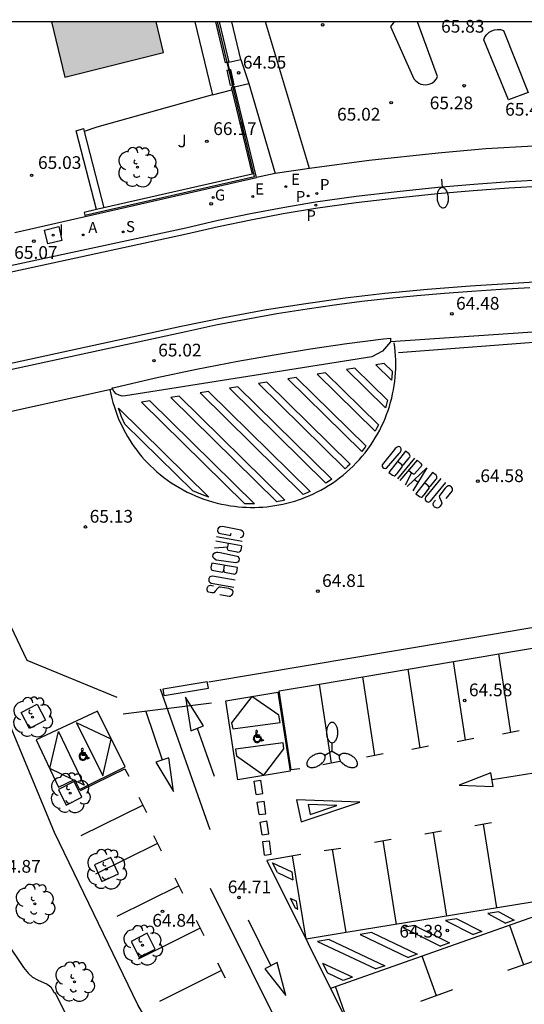
# Model space of a CAD drawing. Units: millimetres. Extents: x 586943 to 587295, y 4796540 to 4796791.
# Drawn here: x 587126 to 587155, y 4796732 to 4796790 of the extents above; entities that cross this region are included whole.
import ezdxf

# ---------------------------------------------------------------- set-up
doc = ezdxf.new("R2010")
doc.units = ezdxf.units.MM
for name, color, linetype in [('010106', 9, 'Continuous'), ('020104', 34, 'Continuous'), ('020204', 9, 'Continuous'), ('020308', 9, 'Continuous'), ('060108', 9, 'Continuous'), ('060113', 4, 'Continuous'), ('060130', 9, 'Continuous'), ('060137', 9, 'Continuous'), ('070105', 6, 'Continuous'), ('070106', 6, 'Continuous'), ('070108', 9, 'VALLA'), ('080110', 9, 'Continuous'), ('100101', 9, 'Continuous'), ('100104', 9, 'Continuous'), ('100105', 3, 'Continuous'), ('100202', 3, 'Continuous'), ('100302', 7, 'Continuous'), ('200205', 4, 'Continuous'), ('200305', 4, 'Continuous'), ('210102', 4, 'Continuous'), ('210203', 4, 'Continuous'), ('210204', 9, 'Continuous'), ('210205', 4, 'Continuous'), ('210303', 4, 'Continuous'), ('210304', 9, 'Continuous'), ('210305', 4, 'Continuous'), ('220205', 1, 'Continuous'), ('220207', 9, 'Continuous'), ('220305', 1, 'Continuous'), ('220307', 9, 'Continuous'), ('230204', 9, 'Continuous'), ('230304', 9, 'Continuous'), ('250202', 9, 'Continuous'), ('250205', 9, 'Continuous'), ('260101', 9, 'Continuous'), ('260206', 9, 'Continuous'), ('270104', 9, 'Continuous'), ('270204', 9, 'Continuous'), ('270304', 9, 'Continuous'), ('990501', 21, 'Continuous')]:
    doc.layers.add(name, color=color, linetype=linetype)
doc.layers.add('080111', color=7, linetype='Continuous', lineweight=30)
doc.styles.add('ARIAL', font='ARIAL.TTF', dxfattribs={"height": 1})
doc.styles.add('ROMANS', font='romans__.ttf', dxfattribs={"height": 1})
doc.linetypes.add('VALLA', pattern='A,1,[200,DONOSTI.shx,S=0.1,R=0,X=0,Y=0],1', length=2)

# ---------------------------------------------------------------- blocks, each defined once
blk = doc.blocks.new('COTAPU')
blk.add_circle((0, 0), 0.075)
blk = doc.blocks.new('PLUVI3')
blk.add_circle((0, 0), 0.055)
blk = doc.blocks.new('REGELE')
blk.add_circle((0, 0), 0.055)
blk = doc.blocks.new('REGAS')
blk.add_circle((0, 0), 0.055)
blk = doc.blocks.new('FAROLM')
for q in [(0, 0.5), (0.433, -0.25), (-0.433, -0.25)]:
    blk.add_line((0, 0), q)
for points in [[(0, 0.5, 0.159986), (0.117, 0.538, 0.106322), (0.238, 0.675, 0.071006), (0.309, 0.858, 0.057309), (0.337, 1.099, 0.057309), (0.309, 1.339, 0.071006), (0.238, 1.522, 0.106322), (0.117, 1.659, 0.159986), (0, 1.697, 0.159986), (-0.117, 1.659, 0.106322), (-0.238, 1.522, 0.071006), (-0.309, 1.339, 0.057309), (-0.337, 1.099, 0.057309), (-0.309, 0.858, 0.071006), (-0.238, 0.675, 0.106322), (-0.117, 0.538, 0.159986)], [(-0.433, -0.25, 0.159986), (-0.525, -0.168, 0.106322), (-0.704, -0.131, 0.071006), (-0.898, -0.161, 0.057309), (-1.12, -0.258, 0.057309), (-1.315, -0.402, 0.071006), (-1.437, -0.555, 0.106322), (-1.495, -0.728, 0.159986), (-1.47, -0.849, 0.159986), (-1.378, -0.931, 0.106322), (-1.199, -0.967, 0.071006), (-1.005, -0.937, 0.057309), (-0.783, -0.841, 0.057309), (-0.588, -0.697, 0.071006), (-0.466, -0.544, 0.106322), (-0.408, -0.371, 0.159986)], [(0.433, -0.25, 0.159986), (0.408, -0.371, 0.106322), (0.466, -0.544, 0.071006), (0.588, -0.697, 0.057309), (0.783, -0.841, 0.057309), (1.005, -0.937, 0.071006), (1.199, -0.967, 0.106322), (1.378, -0.931, 0.159986), (1.47, -0.849, 0.159986), (1.495, -0.728, 0.106322), (1.437, -0.555, 0.071006), (1.315, -0.402, 0.057309), (1.12, -0.258, 0.057309), (0.898, -0.161, 0.071006), (0.704, -0.131, 0.106322), (0.525, -0.168, 0.159986)]]:
    blk.add_lwpolyline(points, format="xyb", close=True)
blk = doc.blocks.new('SANEA')
blk.add_circle((0, 0), 0.055)
blk = doc.blocks.new('ABAS')
blk.add_circle((0, 0), 0.055)
blk = doc.blocks.new('PLUVI2')
blk.add_circle((0, 0), 0.055)
blk = doc.blocks.new('FAREDI')
blk.add_line((0, 0), (0.5, 0))
blk.add_lwpolyline([(0.5, 0, 0.159986), (0.538, -0.117, 0.106322), (0.675, -0.238, 0.071006), (0.858, -0.309, 0.057309), (1.099, -0.337, 0.057309), (1.339, -0.309, 0.071006), (1.522, -0.238, 0.106322), (1.659, -0.117, 0.159986), (1.697, 0, 0.159986), (1.659, 0.117, 0.106322), (1.522, 0.238, 0.071006), (1.339, 0.309, 0.057309), (1.099, 0.337, 0.057309), (0.858, 0.309, 0.071006), (0.675, 0.238, 0.106322), (0.538, 0.117, 0.159986)], format="xyb", close=True)
blk = doc.blocks.new('REIND')
blk.add_circle((0, 0), 0.055)
blk = doc.blocks.new('ARBOL')
blk.add_circle((0, 0), 0.0587)
for centre, radius, start, end in [((0.097, 0.97), 0.21, 23.15651, 160.46651), ((-0.564, 0.381), 0.532, 92.28, 254.58), ((-0.28, 0.855), 0.3, 359.28777, 173.60777), ((0.438, 0.881), 0.24, 301.57804, 139.32804), ((0.656, 0.288), 0.443, 319.85562, 114.76562), ((-0.091, 0.321), 0.12, 119.14, 310.56), ((0.819, -0.249), 0.383, 235.52754, 62.02753), ((-0.556, -0.339), 0.555, 142.64, 266.54), ((-0.039, -0.384), 0.21, 189.64, 323.88), ((-0.301, -0.676), 0.45, 213.78, 295.32), ((0.299, -0.624), 0.532, 224.67, 0.24)]:
    blk.add_arc(centre, radius, start, end)
blk = doc.blocks.new('REGALU')
blk.add_circle((0, 0), 0.055)
blk = doc.blocks.new('MINUS')
for points in [[(-0.039, 0.122, 0), (-0.035, 0.071, 0)], [(-0.021, 0.286, 0), (0, 0, 0)], [(0, 0, 0), (0.216, 0, 0)], [(0.028, 0.268, 0), (0.037, 0.141, 0)], [(0.037, 0.141, 0), (0.191, 0.141, 0)], [(0.041, 0.094, 0), (0.044, 0.048, 0)], [(0.041, 0.094, 0), (0.195, 0.094, 0)], [(0.044, 0.048, 0), (0.248, 0.048, 0)], [(0.191, 0.141, 0), (0.195, 0.094, 0)], [(0.248, 0.048, 0), (0.337, -0.177, 0)], [(0.216, 0, 0), (0.31, -0.239, 0)], [(0.226, -0.107, 0), (0.254, -0.177, 0)], [(0.428, -0.192, 0), (0.31, -0.239, 0)], [(0.41, -0.148, 0), (0.337, -0.177, 0)], [(0.41, -0.148, 0), (0.428, -0.192, 0)]]:
    blk.add_polyline3d(points)
for centre, major_axis, start_param, end_param in [((0.052, -0.082), (0.158, 0.158), 1.204336, 5.055954), ((0.052, -0.082), (-0.124, 0.124), -0.266631, 3.785433), ((0.024, 0.331), (0.0448, 0.0448), 3.99964, 9.43033)]:
    blk.add_ellipse(centre, major_axis=major_axis, ratio=1, start_param=start_param, end_param=end_param)

msp = doc.modelspace()

# ---------------------------------------------------------------- hatches: boundary and pattern name
at = {"layer": '990501'}
msp.add_hatch(color=256, dxfattribs=at).paths.add_polyline_path([(587128.434, 4796786.794), (587127.654, 4796790.049), (587133.807, 4796790.049), (587134.237, 4796788.254)])

# ---------------------------------------------------------------- linework, layer by layer
at = {"layer": '010106', "flags": 128}
msp.add_lwpolyline([(586944.074, 4796540.06), (587294.064, 4796540.052), (587294.07, 4796790.045), (586944.08, 4796790.053)], close=True, dxfattribs=at)
at = {"layer": '020104', "elevation": 64.5, "flags": 128}
msp.add_lwpolyline([(587124.955, 4796735.881), (587125.998, 4796734.331), (587126.295, 4796733.966), (587126.531, 4796733.762), (587126.82, 4796733.599), (587127.39, 4796733.336), (587127.533, 4796733.251), (587127.611, 4796733.182), (587127.765, 4796732.903), (587127.794, 4796732.865), (587127.847, 4796732.836), (587127.899, 4796732.764), (587129.76, 4796728.976)], dxfattribs=at)
at = {"layer": '060108'}
for points in [[(587137.135, 4796785.762, 66.174), (587130.31, 4796783.839, 66.174)], [(587130.31, 4796783.839, 66.174), (587129.581, 4796783.585, 66.174)], [(587156.73, 4796780.737, 64.406), (587154.622, 4796780.622, 64.438), (587152.517, 4796780.473, 64.469), (587150.414, 4796780.289, 64.5), (587148.001, 4796780.043, 64.556), (587145.594, 4796779.755, 64.611), (587143.192, 4796779.425, 64.666), (587141.275, 4796779.102, 64.724), (587139.365, 4796778.74, 64.781), (587137.462, 4796778.34, 64.839), (587135.568, 4796777.902, 64.896), (587126.508, 4796775.944, 65.122), (587125.782, 4796775.785, 65.121), (587122.932, 4796775.175, 65.146)], [(587155.825, 4796774.379, 64.347), (587154.117, 4796774.283, 64.368), (587152.41, 4796774.168, 64.39), (587150.789, 4796774.054, 64.446), (587149.169, 4796773.917, 64.501), (587147.551, 4796773.755, 64.557), (587145.936, 4796773.57, 64.612), (587144.324, 4796773.361, 64.668), (587142.715, 4796773.128, 64.723), (587140.916, 4796772.839, 64.771), (587139.123, 4796772.521, 64.819), (587137.336, 4796772.173, 64.866), (587135.554, 4796771.795, 64.914), (587119.324, 4796768.279, 65.276)]]:
    msp.add_polyline3d(points, dxfattribs=at)
at = {"layer": '060113'}
for points in [[(587122.993, 4796774.827, 65.042), (587126.54, 4796775.598, 64.977), (587135.6, 4796777.556, 64.751), (587137.49, 4796777.994, 64.694), (587139.385, 4796778.392, 64.636), (587141.288, 4796778.752, 64.579), (587143.196, 4796779.073, 64.521), (587145.589, 4796779.402, 64.466), (587147.99, 4796779.689, 64.411), (587150.396, 4796779.935, 64.355), (587152.493, 4796780.118, 64.324), (587154.593, 4796780.267, 64.293), (587156.694, 4796780.381, 64.261), (587158.797, 4796780.461, 64.23), (587161.292, 4796780.511, 64.176), (587163.787, 4796780.512, 64.122), (587166.285, 4796780.464, 64.067), (587173.115, 4796780.147, 63.911), (587175.165, 4796780.049, 64.02), (587178.474, 4796779.845, 63.971), (587180.091, 4796779.787, 63.939), (587183.517, 4796779.709, 64.019), (587190.289, 4796779.765, 64.018), (587210.787, 4796780.109, 63.811)], [(587198.157, 4796774.527, 63.762), (587185.147, 4796774.37, 63.846), (587182.54, 4796774.345, 63.84), (587179.86, 4796774.316, 63.885), (587172.967, 4796774.562, 63.905), (587167.906, 4796774.814, 64.019), (587164.855, 4796774.892, 64.087), (587164.301, 4796774.892, 64.096), (587157.685, 4796774.815, 64.255), (587152.309, 4796774.484, 64.347), (587149.791, 4796774.287, 64.411), (587147.277, 4796774.039, 64.475), (587144.951, 4796773.766, 64.531), (587142.631, 4796773.445, 64.587), (587140.319, 4796773.076, 64.643), (587137.802, 4796772.619, 64.722), (587135.296, 4796772.104, 64.8), (587115.135, 4796767.713, 65.24), (587114.88, 4796767.682, 65.224), (587113.68, 4796767.414, 65.244), (587113.609, 4796767.569, 65.257), (587108.407, 4796766.798, 65.3), (587101.001, 4796766.206, 65.432), (587079.506, 4796765.006, 65.827)]]:
    msp.add_polyline3d(points, dxfattribs=at)
at = {"layer": '060130'}
for points in [[(587138.801, 4796787.842, 64.526), (587139.265, 4796786.423, 64.546)], [(587142.851, 4796781.415, 64.693), (587140.819, 4796781.12, 64.742)], [(587157.727, 4796771.881, 64.425), (587147.62, 4796771.206, 64.634)], [(587122.163, 4796766.414, 65.332), (587131.25, 4796768.418, 65.131)]]:
    msp.add_polyline3d(points, dxfattribs=at)
at = {"layer": '060137'}
msp.add_polyline3d([(587162.79, 4796784.889, 64.58), (587160.788, 4796784.906, 64.477), (587160.757, 4796782.861, 64.365), (587158.396, 4796782.824, 64.403), (587156.036, 4796782.735, 64.44), (587153.231, 4796782.561, 64.48), (587150.432, 4796782.314, 64.52), (587146.364, 4796781.892, 64.582), (587142.851, 4796781.415, 64.693)], dxfattribs=at)
at = {"layer": '070105'}
for points in [[(587138.038, 4796787.668, 64.547), (587137.902, 4796787.635, 64.575), (587137.32, 4796790.049, 64.475)], [(587137.525, 4796790.049, 64.437), (587138.096, 4796787.682, 64.535)], [(587138.096, 4796787.682, 64.535), (587138.038, 4796787.668, 64.547)], [(587138.269, 4796786.045, 64.628), (587139.467, 4796781.07, 64.842), (587130.723, 4796779.084, 65.038)], [(587138.379, 4796786.221, 64.592), (587138.235, 4796786.186, 64.622), (587138.269, 4796786.045, 64.628)], [(587138.429, 4796786.233, 64.582), (587138.379, 4796786.221, 64.592)], [(587139.721, 4796780.871, 64.797), (587138.429, 4796786.233, 64.582)], [(587129.105, 4796783.633, 66.592), (587129.533, 4796783.775, 66.592)], [(587130.305, 4796778.989, 66.592), (587129.105, 4796783.633, 66.592)], [(587129.533, 4796783.775, 66.592), (587129.581, 4796783.585, 66.592)], [(587129.581, 4796783.585, 66.592), (587130.723, 4796779.084, 66.592)], [(587129.635, 4796778.58, 65.034), (587139.721, 4796780.871, 64.797)], [(587130.305, 4796778.989, 65.048), (587129.58, 4796778.824, 65.064), (587129.635, 4796778.58, 65.034)], [(587130.723, 4796779.084, 65.038), (587130.305, 4796778.989, 65.048)]]:
    msp.add_polyline3d(points, dxfattribs=at)
at = {"layer": '070106'}
for points in [[(587138.139, 4796787.24, 64.542), (587138.038, 4796787.668, 64.526)], [(587138.353, 4796786.331, 64.577), (587138.139, 4796787.24, 64.542)], [(587138.379, 4796786.221, 64.581), (587138.353, 4796786.331, 64.577)], [(587125.488, 4796777.649, 65.131), (587129.635, 4796778.58, 65.034)], [(587131.866, 4796749.267, 65.009), (587137.078, 4796749.927, 64.897)]]:
    msp.add_polyline3d(points, dxfattribs=at)
at = {"layer": '070108'}
for points in [[(587129.617, 4796778.659, 65.002), (587139.614, 4796780.93, 64.767), (587137.425, 4796790.049, 64.424)], [(587136.091, 4796790.049, 66.201), (587137.079, 4796785.986, 66.201), (587137.135, 4796785.762, 66.201)], [(587137.135, 4796785.762, 66.174), (587138.269, 4796786.045, 66.201)]]:
    msp.add_polyline3d(points, dxfattribs=at)
at = {"layer": '080110'}
msp.add_polyline3d([(587127.657, 4796790.036, 65.068), (587127.71, 4796790.049, 65.068)], dxfattribs=at)
at = {"layer": '080111'}
for points in [[(587127.654, 4796790.049, 66.298), (587128.434, 4796786.794, 66.298)], [(587128.434, 4796786.794, 66.298), (587134.237, 4796788.254, 66.298), (587133.807, 4796790.049, 66.298)]]:
    msp.add_polyline3d(points, dxfattribs=at)
at = {"layer": '100101'}
for points in [[(587126.812, 4796749.837, 65.215), (587127.289, 4796748.892, 65.193), (587126.344, 4796748.415, 65.215), (587125.867, 4796749.36, 65.193)], [(587128.981, 4796745.281, 65.137), (587128.056, 4796744.82, 65.112), (587128.517, 4796743.895, 65.137), (587129.442, 4796744.356, 65.112)], [(587131.146, 4796740.818, 65.07), (587130.173, 4796740.369, 65.067), (587130.622, 4796739.396, 65.07), (587131.595, 4796739.845, 65.067)], [(587133.279, 4796736.341, 64.988), (587132.338, 4796735.868, 64.976), (587132.811, 4796734.927, 64.988), (587133.752, 4796735.4, 64.976)]]:
    msp.add_polyline3d(points, close=True, dxfattribs=at)
at = {"layer": '100104'}
msp.add_polyline3d([(587147.844, 4796790.048, 65.499), (587147.772, 4796789.982, 65.492), (587147.621, 4796789.771, 65.475), (587149.002, 4796786.703, 65.256), (587149.083, 4796786.599, 65.255), (587149.179, 4796786.51, 65.254), (587149.29, 4796786.438, 65.253), (587149.41, 4796786.385, 65.252), (587149.538, 4796786.354, 65.25), (587149.669, 4796786.343, 65.249), (587149.8, 4796786.355, 65.248), (587149.952, 4796786.397, 65.258), (587150.094, 4796786.468, 65.269), (587150.218, 4796786.567, 65.279), (587150.32, 4796786.688, 65.289), (587150.396, 4796786.827, 65.299), (587149.214, 4796790.048, 65.561)], dxfattribs=at)
msp.add_polyline3d([(587154.274, 4796789.546, 65.737), (587155.731, 4796785.897, 65.412), (587154.559, 4796785.458, 65.316), (587153.11, 4796788.991, 65.633), (587153.183, 4796789.161, 65.654), (587153.29, 4796789.311, 65.674), (587153.427, 4796789.436, 65.695), (587153.586, 4796789.529, 65.715), (587153.753, 4796789.586, 65.721), (587153.928, 4796789.608, 65.726), (587154.104, 4796789.595, 65.732)], close=True, dxfattribs=at)
at = {"layer": '100105'}
for points in [[(587138.801, 4796787.842, 64.5), (587138.274, 4796790.049, 64.406)], [(587142.851, 4796781.415, 64.693), (587140.264, 4796790.049, 64.444)], [(587138.096, 4796787.682, 64.535), (587138.801, 4796787.842, 64.5)], [(587138.429, 4796786.233, 64.582), (587139.265, 4796786.423, 64.54)], [(587139.265, 4796786.423, 64.54), (587139.269, 4796786.424, 64.54), (587140.819, 4796781.12, 64.742)], [(587140.819, 4796781.12, 64.742), (587139.721, 4796780.871, 64.797)], [(587131.25, 4796768.418, 65.127), (587131.215, 4796768.486, 65.123), (587131.352, 4796768.513, 65.261), (587133.769, 4796769.073, 65.183), (587136.196, 4796769.589, 65.105), (587138.632, 4796770.061, 65.027), (587140.766, 4796770.438, 64.979), (587142.906, 4796770.782, 64.93), (587145.052, 4796771.092, 64.882), (587147.202, 4796771.368, 64.833), (587147.615, 4796771.414, 64.632)], [(587147.615, 4796771.414, 64.632), (587147.62, 4796771.206, 64.634)], [(587147.62, 4796771.206, 64.634), (587147.147, 4796770.653, 64.665), (587146.524, 4796770.319, 64.669), (587139.223, 4796769.158, 64.841), (587132.002, 4796768.005, 65.091), (587131.813, 4796768.001, 65.11), (587131.629, 4796768.047, 65.128), (587131.464, 4796768.139, 65.147), (587131.313, 4796768.294, 65.135), (587131.25, 4796768.418, 65.127)], [(587138.57, 4796722.082, 64.38), (587132.738, 4796732.133, 64.712), (587127.824, 4796742.282, 64.818), (587123.385, 4796752.953, 65.054), (587118.519, 4796764.916, 65.417), (587122.023, 4796766.075, 65.371), (587122.163, 4796766.414, 65.34)]]:
    msp.add_polyline3d(points, dxfattribs=at)
at = {"layer": '210102'}
for points in [[(587138.353, 4796786.331, 64.591), (587138.196, 4796786.297, 64.591), (587137.994, 4796787.207, 64.557), (587138.139, 4796787.24, 64.557)], [(587138.139, 4796787.24, 64.557), (587138.189, 4796787.251, 64.557)], [(587138.189, 4796787.251, 64.557), (587138.391, 4796786.34, 64.591), (587138.353, 4796786.331, 64.591)]]:
    msp.add_polyline3d(points, dxfattribs=at)
at = {"layer": '260101'}
for points in [[(587148.089, 4796770.568, 64.628), (587157.346, 4796771.274, 64.436)], [(587131.091, 4796768.383, 65.137), (587131.149, 4796768.103, 65.131), (587131.205, 4796767.865, 65.127), (587131.267, 4796767.63, 65.122), (587131.337, 4796767.396, 65.117), (587131.413, 4796767.164, 65.113), (587131.496, 4796766.935, 65.108), (587131.585, 4796766.708, 65.103), (587131.681, 4796766.484, 65.099), (587131.783, 4796766.262, 65.094), (587131.891, 4796766.044, 65.089), (587132.006, 4796765.829, 65.085), (587132.127, 4796765.617, 65.08), (587132.254, 4796765.409, 65.075), (587132.387, 4796765.204, 65.071), (587132.525, 4796765.004, 65.066), (587132.67, 4796764.807, 65.061), (587132.82, 4796764.615, 65.057), (587132.975, 4796764.427, 65.052), (587133.136, 4796764.244, 65.047), (587133.302, 4796764.065, 65.043), (587133.473, 4796763.891, 65.038), (587133.649, 4796763.723, 65.033), (587133.849, 4796763.543, 65.028), (587134.055, 4796763.369, 65.022), (587134.266, 4796763.202, 65.017), (587134.482, 4796763.042, 65.011), (587134.704, 4796762.889, 65.006), (587134.93, 4796762.742, 65), (587135.16, 4796762.603, 64.995), (587135.395, 4796762.472, 64.989), (587135.634, 4796762.347, 64.984), (587135.876, 4796762.231, 64.978), (587136.122, 4796762.122, 64.973), (587136.372, 4796762.02, 64.967), (587136.624, 4796761.927, 64.962), (587136.88, 4796761.842, 64.957), (587137.138, 4796761.764, 64.951), (587137.398, 4796761.695, 64.946), (587137.66, 4796761.634, 64.94), (587137.924, 4796761.582, 64.935), (587138.19, 4796761.538, 64.929), (587138.426, 4796761.504, 64.924), (587138.664, 4796761.478, 64.918), (587138.902, 4796761.458, 64.913), (587139.141, 4796761.445, 64.908), (587139.38, 4796761.439, 64.902), (587139.62, 4796761.439, 64.897), (587139.859, 4796761.446, 64.892), (587140.097, 4796761.46, 64.886), (587140.336, 4796761.481, 64.881), (587140.573, 4796761.509, 64.876), (587140.81, 4796761.543, 64.87), (587141.046, 4796761.584, 64.865), (587141.28, 4796761.631, 64.86), (587141.513, 4796761.686, 64.854), (587141.744, 4796761.746, 64.849), (587141.974, 4796761.814, 64.844), (587142.201, 4796761.887, 64.838), (587142.427, 4796761.968, 64.833), (587142.65, 4796762.054, 64.828), (587142.87, 4796762.147, 64.822), (587143.088, 4796762.246, 64.817), (587143.303, 4796762.351, 64.812), (587143.514, 4796762.462, 64.806), (587143.745, 4796762.592, 64.8), (587143.971, 4796762.729, 64.795), (587144.192, 4796762.873, 64.789), (587144.41, 4796763.024, 64.783), (587144.622, 4796763.182, 64.778), (587144.829, 4796763.346, 64.772), (587145.031, 4796763.516, 64.766), (587145.228, 4796763.693, 64.761), (587145.419, 4796763.876, 64.755), (587145.604, 4796764.064, 64.749), (587145.783, 4796764.259, 64.744), (587145.956, 4796764.459, 64.738), (587146.122, 4796764.664, 64.732), (587146.283, 4796764.874, 64.727), (587146.436, 4796765.089, 64.721), (587146.583, 4796765.309, 64.715), (587146.722, 4796765.534, 64.71), (587146.855, 4796765.762, 64.704), (587146.98, 4796765.995, 64.698), (587147.093, 4796766.221, 64.695), (587147.199, 4796766.449, 64.692), (587147.298, 4796766.681, 64.688), (587147.39, 4796766.916, 64.685), (587147.476, 4796767.153, 64.682), (587147.554, 4796767.393, 64.678), (587147.624, 4796767.635, 64.675), (587147.688, 4796767.879, 64.672), (587147.744, 4796768.125, 64.669), (587147.793, 4796768.372, 64.665), (587147.835, 4796768.621, 64.662), (587147.869, 4796768.871, 64.659), (587147.895, 4796769.121, 64.655), (587147.914, 4796769.373, 64.652), (587147.926, 4796769.625, 64.649), (587147.93, 4796769.877, 64.646), (587147.926, 4796770.129, 64.642), (587147.915, 4796770.381, 64.639), (587147.897, 4796770.632, 64.636), (587147.871, 4796770.883, 64.632), (587147.837, 4796771.133, 64.629)], [(587145.52, 4796769.648, 64.626), (587145.03, 4796769.57, 64.643)], [(587145.03, 4796769.57, 64.694), (587147.314, 4796767.317, 64.694)], [(587145.52, 4796769.648, 64.694), (587147.444, 4796767.751, 64.694)], [(587147.246, 4796769.924, 64.566), (587146.756, 4796769.846, 64.583)], [(587146.756, 4796769.846, 64.661), (587147.671, 4796768.942, 64.662)], [(587147.246, 4796769.924, 64.662), (587147.714, 4796769.462, 64.662)], [(587142.068, 4796769.097, 64.745), (587141.577, 4796769.019, 64.762)], [(587141.577, 4796769.019, 64.761), (587145.922, 4796764.741, 64.761)], [(587142.068, 4796769.097, 64.761), (587146.166, 4796765.062, 64.761)], [(587143.794, 4796769.373, 64.686), (587143.304, 4796769.294, 64.703)], [(587143.304, 4796769.294, 64.728), (587146.715, 4796765.933, 64.728)], [(587143.794, 4796769.373, 64.728), (587146.907, 4796766.305, 64.728)], [(587147.714, 4796769.462, 64.651), (587147.71, 4796769.385, 64.652), (587147.692, 4796769.14, 64.655), (587147.671, 4796768.942, 64.658)], [(587138.615, 4796768.546, 64.865), (587138.124, 4796768.468, 64.882)], [(587138.124, 4796768.468, 64.828), (587143.811, 4796762.871, 64.828)], [(587138.615, 4796768.546, 64.828), (587144.154, 4796763.095, 64.828)], [(587140.341, 4796768.822, 64.805), (587139.851, 4796768.743, 64.822)], [(587139.851, 4796768.743, 64.794), (587144.953, 4796763.721, 64.794)], [(587140.341, 4796768.822, 64.794), (587145.246, 4796763.994, 64.794)], [(587135.162, 4796767.995, 64.985), (587134.671, 4796767.916, 65.002)], [(587134.671, 4796767.916, 64.894), (587140.92, 4796761.769, 64.894)], [(587135.162, 4796767.995, 64.894), (587141.391, 4796761.867, 64.894)], [(587136.888, 4796768.27, 64.925), (587136.398, 4796768.192, 64.942)], [(587136.398, 4796768.192, 64.861), (587142.48, 4796762.208, 64.861)], [(587136.888, 4796768.27, 64.861), (587142.88, 4796762.376, 64.861)], [(587147.444, 4796767.751, 64.674), (587147.427, 4796767.69, 64.675), (587147.358, 4796767.453, 64.678), (587147.314, 4796767.317, 64.68)], [(587131.59, 4796767.28, 65.095), (587136.912, 4796762.046, 64.961)], [(587131.97, 4796766.345, 65.094), (587131.967, 4796766.351, 65.094), (587131.867, 4796766.567, 65.099), (587131.774, 4796766.785, 65.103), (587131.687, 4796767.007, 65.108), (587131.606, 4796767.231, 65.113), (587131.59, 4796767.28, 65.114)], [(587133.435, 4796767.719, 65.044), (587132.945, 4796767.641, 65.061)], [(587132.945, 4796767.641, 64.928), (587139.03, 4796761.656, 64.928)], [(587133.435, 4796767.719, 64.928), (587139.613, 4796761.643, 64.928)], [(587131.97, 4796766.345, 65.078), (587135.968, 4796762.414, 64.978)], [(587146.907, 4796766.305, 64.695), (587146.799, 4796766.089, 64.698), (587146.715, 4796765.933, 64.702)], [(587120.197, 4796764.984, 65.394), (587126.2, 4796752.445, 65.127)], [(587146.166, 4796765.062, 64.725), (587146.118, 4796764.995, 64.727), (587145.962, 4796764.79, 64.732), (587145.922, 4796764.741, 64.734)], [(587148.506, 4796764.754, 36.55), (587147.529, 4796763.499, 36.547), (587147.734, 4796763.337, 36.548), (587147.833, 4796763.301, 36.549), (587147.872, 4796763.305, 36.549), (587147.908, 4796763.326, 36.549)], [(587149.027, 4796764.335, 36.579), (587148.035, 4796763.117, 36.579)], [(587148.262, 4796763.968, 36.55), (587148.349, 4796763.936, 36.55), (587148.389, 4796763.94, 36.55), (587148.719, 4796764.353, 36.551), (587148.757, 4796764.403, 36.551), (587148.77, 4796764.467, 36.551), (587148.766, 4796764.508, 36.551), (587148.714, 4796764.589, 36.551), (587148.506, 4796764.754, 36.55)], [(587145.246, 4796763.994, 64.756), (587145.089, 4796763.843, 64.761), (587144.953, 4796763.721, 64.765)], [(587147.908, 4796763.326, 36.549), (587147.96, 4796763.374, 36.549), (587148.015, 4796763.444, 36.55), (587148.324, 4796763.849, 36.55), (587148.313, 4796763.891, 36.55), (587148.262, 4796763.968, 36.55), (587148.035, 4796764.146, 36.549)], [(587149.191, 4796764.215, 40.964), (587148.162, 4796763.016, 40.961)], [(587148.598, 4796762.679, 36.579), (587149.759, 4796763.768, 36.579), (587148.935, 4796762.419, 36.579)], [(587149.191, 4796764.215, 40.964), (587149.385, 4796764.044, 40.965), (587149.436, 4796763.96, 40.966), (587149.439, 4796763.913, 40.966), (587149.422, 4796763.854, 40.965), (587149.384, 4796763.808, 40.965), (587149.021, 4796763.406, 40.965), (587148.979, 4796763.402, 40.964), (587148.894, 4796763.437, 40.964), (587148.681, 4796763.623, 40.963)], [(587144.154, 4796763.095, 64.787), (587144.079, 4796763.043, 64.789), (587143.862, 4796762.902, 64.795), (587143.811, 4796762.871, 64.796)], [(587148.852, 4796763.474, 40.964), (587148.49, 4796762.75, 40.963)], [(587149.039, 4796763.093, 36.579), (587149.248, 4796762.931, 36.579)], [(587150.091, 4796763.498, 36.55), (587149.113, 4796762.243, 36.547), (587149.319, 4796762.082, 36.548), (587149.418, 4796762.046, 36.549), (587149.457, 4796762.049, 36.549), (587149.493, 4796762.07, 36.549)], [(587150.582, 4796763.136, 36.579), (587149.683, 4796762.039, 36.579), (587149.655, 4796761.961, 36.579), (587149.663, 4796761.889, 36.579), (587149.708, 4796761.82, 36.579), (587149.757, 4796761.784, 36.579), (587149.83, 4796761.757, 36.579), (587149.902, 4796761.766, 36.579), (587149.975, 4796761.81, 36.579), (587150.876, 4796762.909, 36.579)], [(587149.846, 4796762.712, 36.55), (587149.933, 4796762.681, 36.55), (587149.974, 4796762.685, 36.55), (587150.303, 4796763.098, 36.551), (587150.341, 4796763.147, 36.551), (587150.354, 4796763.212, 36.551), (587150.35, 4796763.252, 36.551), (587150.298, 4796763.333, 36.551), (587150.091, 4796763.498, 36.55)], [(587149.493, 4796762.07, 36.549), (587149.545, 4796762.118, 36.549), (587149.6, 4796762.189, 36.55), (587149.909, 4796762.593, 36.55), (587149.898, 4796762.635, 36.55), (587149.846, 4796762.712, 36.55), (587149.619, 4796762.891, 36.549)], [(587150.898, 4796761.955, 0.008), (587151.243, 4796762.392, 0.009), (587151.275, 4796762.457, 0.009), (587151.275, 4796762.503, 0.009), (587151.261, 4796762.553, 0.009), (587151.235, 4796762.604, 0.009), (587151.213, 4796762.638, 0.009), (587151.118, 4796762.71, 0.009), (587151.065, 4796762.717, 0.009), (587151.005, 4796762.706, 0.009), (587150.949, 4796762.673, 0.009), (587150.911, 4796762.644, 0.009), (587150.877, 4796762.612, 0.009), (587150.842, 4796762.577, 0.009), (587150.52, 4796762.17, 0.009), (587150.492, 4796762.101, 0.006), (587150.499, 4796762.018, 0.006), (587150.6, 4796761.801, 0.006)], [(587136.912, 4796762.046, 64.957), (587136.692, 4796762.12, 64.962), (587136.446, 4796762.211, 64.967), (587136.202, 4796762.31, 64.973), (587135.968, 4796762.414, 64.978)], [(587142.88, 4796762.376, 64.82), (587142.788, 4796762.334, 64.822), (587142.573, 4796762.244, 64.828), (587142.48, 4796762.208, 64.83)], [(587139.613, 4796761.643, 64.897), (587139.383, 4796761.643, 64.902), (587139.15, 4796761.649, 64.908), (587139.03, 4796761.656, 64.911)], [(587141.391, 4796761.867, 64.856), (587141.237, 4796761.831, 64.86), (587141.008, 4796761.785, 64.865), (587140.92, 4796761.769, 64.867)], [(587150.6, 4796761.801, 0.006), (587150.638, 4796761.683, 0.008), (587150.622, 4796761.633, 0.003), (587150.589, 4796761.572, 0.003), (587150.527, 4796761.502, 0.002), (587150.459, 4796761.438, 0.002), (587150.42, 4796761.407, 0), (587150.38, 4796761.404, 0.001), (587150.318, 4796761.407, 0.002), (587150.266, 4796761.43, 0.002), (587150.214, 4796761.46, 0), (587150.181, 4796761.502, -0.001), (587150.159, 4796761.542, -0.001), (587150.142, 4796761.576, -0.002), (587150.132, 4796761.613, -0.002), (587150.131, 4796761.669, -0.001), (587150.154, 4796761.718, -0.001), (587150.194, 4796761.783, -0.001), (587150.268, 4796761.872, -0.001)], [(587138.781, 4796759.671, 40.962), (587138.844, 4796759.688, 40.962), (587138.911, 4796759.734, 40.962), (587138.949, 4796759.787, 40.962), (587138.973, 4796759.904, 40.961), (587138.95, 4796759.978, 40.961), (587138.897, 4796760.041, 40.96), (587138.805, 4796760.106, 40.96), (587137.819, 4796760.29, 40.959), (587137.713, 4796760.306, 40.959), (587137.58, 4796760.287, 40.958), (587137.486, 4796760.227, 40.958), (587137.455, 4796760.172, 40.958), (587137.426, 4796760.057, 40.959), (587137.451, 4796759.994, 40.959), (587137.497, 4796759.926, 40.96), (587138.113, 4796759.798, 40.96), (587138.202, 4796759.782, 40.961), (587138.227, 4796759.92, 40.96)], [(587138.877, 4796759.431, 40.963), (587137.363, 4796759.699, 40.96)], [(587138.029, 4796759.087, 40.964), (587137.244, 4796759.029, 40.963)], [(587138.84, 4796759.174, 40.964), (587137.32, 4796759.443, 40.961)], [(587138.84, 4796759.174, 40.964), (587138.793, 4796758.921, 40.965), (587138.746, 4796758.834, 40.966), (587138.707, 4796758.807, 40.966), (587138.648, 4796758.791, 40.965), (587138.589, 4796758.801, 40.965), (587138.057, 4796758.907, 40.965), (587138.033, 4796758.941, 40.964), (587138.019, 4796759.032, 40.964), (587138.07, 4796759.31, 40.963)], [(587138.605, 4796757.894, 40.969), (587137.085, 4796758.163, 40.966), (587137.038, 4796757.906, 40.967), (587137.052, 4796757.801, 40.968), (587137.073, 4796757.768, 40.968), (587137.109, 4796757.746, 40.969)], [(587137.109, 4796757.746, 40.969), (587137.129, 4796757.733, 40.969), (587137.218, 4796757.717, 40.969), (587137.719, 4796757.633, 40.969), (587137.751, 4796757.662, 40.969), (587137.795, 4796757.743, 40.969), (587137.847, 4796758.028, 40.968)], [(587137.795, 4796757.743, 40.969), (587137.808, 4796757.652, 40.97), (587137.83, 4796757.618, 40.97), (587138.349, 4796757.519, 40.97), (587138.411, 4796757.508, 40.97), (587138.474, 4796757.527, 40.971), (587138.508, 4796757.549, 40.971), (587138.556, 4796757.633, 40.97), (587138.605, 4796757.894, 40.969)], [(587138.467, 4796757.152, 40.972), (587137.133, 4796757.387, 40.97), (587137.036, 4796757.376, 40.97), (587136.964, 4796757.327, 40.97), (587136.918, 4796757.25, 40.97), (587136.908, 4796757.185, 40.97), (587136.922, 4796757.093, 40.971), (587136.966, 4796757.03, 40.971), (587137.047, 4796756.98, 40.972), (587138.394, 4796756.743, 40.974)], [(587137.295, 4796756.496, 0.006), (587137.209, 4796756.406, 0.008), (587137.158, 4796756.396, 0.003), (587137.089, 4796756.396, 0.003), (587136.997, 4796756.417, 0.002), (587136.909, 4796756.445, 0.002), (587136.863, 4796756.466, 0), (587136.842, 4796756.498, 0.001), (587136.814, 4796756.555, 0.002), (587136.809, 4796756.611, 0.002), (587136.811, 4796756.671, 0), (587136.831, 4796756.72, -0.001), (587136.856, 4796756.758, -0.001), (587136.878, 4796756.79, -0.002), (587136.906, 4796756.817, -0.002), (587136.954, 4796756.844, -0.001), (587137.009, 4796756.848, -0.001), (587137.084, 4796756.843, -0.001), (587137.199, 4796756.821, -0.001)], [(587137.573, 4796756.307, 0.008), (587138.122, 4796756.214, 0.009), (587138.194, 4796756.218, 0.009), (587138.235, 4796756.239, 0.009), (587138.272, 4796756.275, 0.009), (587138.304, 4796756.323, 0.009), (587138.323, 4796756.358, 0.009), (587138.342, 4796756.476, 0.009), (587138.322, 4796756.526, 0.009), (587138.283, 4796756.573, 0.009), (587138.228, 4796756.607, 0.009), (587138.184, 4796756.626, 0.009), (587138.14, 4796756.641, 0.009), (587138.092, 4796756.655, 0.009), (587137.58, 4796756.743, 0.009), (587137.507, 4796756.734, 0.006), (587137.438, 4796756.688, 0.006), (587137.295, 4796756.496, 0.006)], [(587166.352, 4796756.106, 64.165), (587151.304, 4796753.561, 64.619)], [(587145.987, 4796751.458, 64.689), (587164.677, 4796754.625, 64.195)], [(587151.304, 4796753.561, 64.619), (587136.908, 4796751.14, 64.92)], [(587154.704, 4796748.177, 64.414), (587153.997, 4796752.815, 64.477)], [(587126.2, 4796752.445, 65.127), (587131.488, 4796750.249, 65.033)], [(587152.034, 4796747.724, 64.484), (587151.327, 4796752.363, 64.548)], [(587149.364, 4796747.272, 64.555), (587148.657, 4796751.911, 64.618)], [(587134.23, 4796750.755, 64.971), (587136.824, 4796751.179, 64.919)], [(587136.889, 4796750.784, 64.919), (587136.824, 4796751.179, 64.919)], [(587141.055, 4796750.623, 64.819), (587143.426, 4796751.024, 64.757)], [(587143.426, 4796751.024, 64.757), (587145.987, 4796751.458, 64.689)], [(587144.136, 4796746.366, 64.704), (587143.426, 4796751.024, 64.768)], [(587146.694, 4796746.82, 64.644), (587145.987, 4796751.458, 64.708)], [(587134.056, 4796750.755, 64.976), (587136.985, 4796742.456, 64.807)], [(587134.295, 4796750.361, 64.971), (587134.23, 4796750.755, 64.971)], [(587134.295, 4796750.361, 64.971), (587136.889, 4796750.784, 64.919)], [(587137.911, 4796750.046, 64.879), (587140.988, 4796750.559, 64.822)], [(587140.988, 4796750.559, 64.822), (587141.707, 4796745.895, 64.754)], [(587141.771, 4796745.966, 64.748), (587141.055, 4796750.623, 64.819)], [(587135.847, 4796748.28, 64.862), (587136.607, 4796748.564, 64.854), (587135.544, 4796750.265, 64.856), (587135.847, 4796748.28, 64.862)], [(587138.63, 4796745.382, 64.822), (587137.911, 4796750.046, 64.879)], [(587139.455, 4796750.3, 64.843), (587138.25, 4796748.754, 64.854)], [(587141.049, 4796749.191, 64.806), (587139.455, 4796750.3, 64.843)], [(587130.356, 4796749.435, 65.037), (587126.75, 4796747.741, 65.047)], [(587131.994, 4796746.148, 64.969), (587130.356, 4796749.435, 65.037)], [(587134.183, 4796746.554, 64.993), (587133.219, 4796749.384, 64.975)], [(587141.122, 4796748.77, 64.802), (587141.049, 4796749.191, 64.806)], [(587129.112, 4796748.751, 65.045), (587130.668, 4796745.617, 64.988)], [(587131.164, 4796747.78, 65.002), (587129.112, 4796748.751, 65.045)], [(587138.25, 4796748.754, 64.854), (587138.335, 4796748.391, 64.851)], [(587138.335, 4796748.391, 64.851), (587141.122, 4796748.77, 64.802)], [(587127.543, 4796746.045, 65.015), (587128.059, 4796748.233, 65.041)], [(587128.059, 4796748.233, 65.041), (587129.581, 4796745.064, 64.989)], [(587136.227, 4796748.422, 64.858), (587137.24, 4796745.609, 64.84)], [(587155.196, 4796748.269, 64.405), (587154.209, 4796748.085, 64.418)], [(587126.75, 4796747.741, 65.047), (587128.063, 4796744.961, 65.027)], [(587130.668, 4796745.617, 64.988), (587131.164, 4796747.78, 65.002)], [(587141.297, 4796747.571, 64.781), (587138.49, 4796747.193, 64.834)], [(587141.344, 4796747.218, 64.774), (587141.297, 4796747.571, 64.781)], [(587152.526, 4796747.816, 64.475), (587151.539, 4796747.632, 64.488)], [(587138.49, 4796747.193, 64.834), (587138.542, 4796746.809, 64.828)], [(587140.154, 4796745.653, 64.78), (587141.344, 4796747.218, 64.774)], [(587147.186, 4796746.912, 64.635), (587146.199, 4796746.728, 64.648)], [(587149.856, 4796747.364, 64.546), (587148.869, 4796747.18, 64.559)], [(587134.566, 4796746.689, 64.997), (587133.801, 4796746.419, 64.989), (587134.834, 4796744.699, 64.991), (587134.566, 4796746.689, 64.997)], [(587138.542, 4796746.809, 64.828), (587140.154, 4796745.653, 64.78)], [(587144.628, 4796746.458, 64.695), (587143.641, 4796746.274, 64.708)], [(587129.581, 4796745.064, 64.989), (587127.543, 4796746.045, 65.015)], [(587129.293, 4796744.809, 64.992), (587131.994, 4796746.148, 64.969)], [(587129.36, 4796744.762, 65), (587131.973, 4796746.036, 64.978)], [(587131.973, 4796746.036, 64.978), (587132.208, 4796745.603, 64.964)], [(587141.707, 4796745.895, 64.754), (587138.63, 4796745.382, 64.822)], [(587142.274, 4796746.037, 64.743), (587141.771, 4796745.966, 64.748)], [(587153.674, 4796744.999, 64.418), (587153.533, 4796745.798, 64.41), (587151.667, 4796745.062, 64.412), (587153.674, 4796744.999, 64.418)], [(587153.604, 4796745.399, 64.414), (587156.554, 4796745.886, 64.396)], [(587128.063, 4796744.961, 65.027), (587129.004, 4796745.397, 65.007)], [(587129.004, 4796745.397, 65.007), (587129.293, 4796744.809, 64.992)], [(587139.588, 4796745.305, 64.786), (587139.984, 4796745.363, 64.786)], [(587139.704, 4796744.516, 64.773), (587139.588, 4796745.305, 64.786)], [(587140.1, 4796744.574, 64.773), (587139.984, 4796745.363, 64.786)], [(587139.704, 4796744.516, 64.773), (587140.1, 4796744.574, 64.773)], [(587133.272, 4796743.447, 64.91), (587132.812, 4796744.348, 64.934)], [(587139.772, 4796744.077, 64.764), (587140.168, 4796744.133, 64.764)], [(587139.877, 4796743.334, 64.75), (587139.772, 4796744.077, 64.764)], [(587140.273, 4796743.39, 64.75), (587140.168, 4796744.133, 64.764)], [(587145.816, 4796744.075, 64.62), (587142.074, 4796744.204, 64.628), (587142.346, 4796742.91, 64.628), (587145.816, 4796744.075, 64.62)], [(587133.041, 4796743.9, 64.921), (587129.378, 4796742.085, 64.975)], [(587139.877, 4796743.334, 64.75), (587140.273, 4796743.39, 64.75)], [(587142.762, 4796743.936, 64.628), (587142.888, 4796743.347, 64.628)], [(587144.466, 4796743.878, 64.624), (587142.762, 4796743.936, 64.628)], [(587142.888, 4796743.347, 64.628), (587144.466, 4796743.878, 64.624)], [(587139.937, 4796742.898, 64.742), (587140.332, 4796742.962, 64.742)], [(587140.059, 4796742.138, 64.727), (587139.937, 4796742.898, 64.742)], [(587140.454, 4796742.202, 64.727), (587140.332, 4796742.962, 64.742)], [(587152.588, 4796742.685, 64.439), (587153.567, 4796742.862, 64.413)], [(587140.059, 4796742.138, 64.727), (587140.454, 4796742.202, 64.727)], [(587149.634, 4796742.202, 64.493), (587150.613, 4796742.379, 64.467)], [(587150.127, 4796742.291, 64.477), (587150.907, 4796737.353, 64.41)], [(587153.081, 4796742.774, 64.423), (587153.862, 4796737.836, 64.357)], [(587133.899, 4796741.64, 64.873), (587130.236, 4796739.826, 64.927)], [(587134.13, 4796741.188, 64.862), (587133.67, 4796742.089, 64.886)], [(587140.094, 4796741.743, 64.709), (587140.49, 4796741.797, 64.709)], [(587140.202, 4796740.95, 64.706), (587140.094, 4796741.743, 64.709)], [(587140.598, 4796741.004, 64.706), (587140.49, 4796741.797, 64.709)], [(587146.679, 4796741.719, 64.546), (587147.658, 4796741.895, 64.52)], [(587147.172, 4796741.808, 64.53), (587147.953, 4796736.87, 64.464)], [(587143.701, 4796741.225, 64.622), (587144.693, 4796741.362, 64.596)], [(587144.998, 4796736.387, 64.505), (587144.193, 4796741.293, 64.611)], [(587140.202, 4796740.95, 64.706), (587140.598, 4796741.004, 64.706)], [(587142.339, 4796740.993, 64.662), (587140.331, 4796740.636, 64.705)], [(587140.331, 4796740.636, 64.705), (587145.195, 4796730.854, 64.431)], [(587140.664, 4796740.499, 64.693), (587141.796, 4796739.973, 64.648)], [(587140.952, 4796739.925, 64.675), (587140.664, 4796740.499, 64.693)], [(587142.646, 4796736.002, 64.56), (587141.844, 4796740.905, 64.669)], [(587140.952, 4796739.925, 64.675), (587141.874, 4796739.495, 64.638)], [(587141.796, 4796739.973, 64.648), (587141.874, 4796739.495, 64.638)], [(587135.387, 4796738.688, 64.799), (587134.927, 4796739.589, 64.823)], [(587135.156, 4796739.141, 64.81), (587131.493, 4796737.326, 64.864)], [(587141.881, 4796729.206, 64.431), (587137.017, 4796738.988, 64.705)], [(587144.103, 4796733.104, 64.478), (587161.194, 4796739.135, 64.214)], [(587141.707, 4796738.412, 64.621), (587141.995, 4796737.837, 64.615)], [(587141.707, 4796738.412, 64.621), (587142.08, 4796738.238, 64.616)], [(587142.158, 4796737.761, 64.613), (587142.08, 4796738.238, 64.616)], [(587156.816, 4796738.32, 64.303), (587144.998, 4796736.387, 64.518)], [(587141.995, 4796737.837, 64.615), (587142.158, 4796737.761, 64.613)], [(587154.003, 4796737.608, 64.34), (587153.356, 4796737.503, 64.34)], [(587154.003, 4796737.608, 64.34), (587154.908, 4796737.121, 64.34)], [(587136.644, 4796736.189, 64.735), (587136.184, 4796737.09, 64.759)], [(587140.572, 4796734.435, 64.695), (587139.254, 4796737.119, 64.677)], [(587151.53, 4796737.204, 64.367), (587150.865, 4796737.095, 64.367)], [(587150.865, 4796737.095, 64.367), (587152.484, 4796736.266, 64.367)], [(587151.53, 4796737.204, 64.367), (587153.004, 4796736.449, 64.367)], [(587153.356, 4796737.503, 64.34), (587154.399, 4796736.941, 64.34)], [(587154.908, 4796737.121, 64.34), (587154.399, 4796736.941, 64.34)], [(587136.413, 4796736.641, 64.746), (587132.75, 4796734.827, 64.8)], [(587149.034, 4796736.796, 64.393), (587148.356, 4796736.685, 64.393)], [(587148.356, 4796736.685, 64.393), (587150.57, 4796735.59, 64.393)], [(587149.034, 4796736.796, 64.393), (587151.097, 4796735.776, 64.393)], [(587153.004, 4796736.449, 64.367), (587152.484, 4796736.266, 64.367)], [(587154.637, 4796736.821, 64.317), (587155.458, 4796734.483, 64.265)], [(587144.998, 4796736.387, 64.518), (587142.646, 4796736.002, 64.56)], [(587144.005, 4796735.973, 64.445), (587143.308, 4796735.859, 64.445)], [(587143.308, 4796735.859, 64.445), (587146.744, 4796734.24, 64.445)], [(587144.005, 4796735.973, 64.445), (587147.28, 4796734.429, 64.445)], [(587146.525, 4796736.385, 64.419), (587145.836, 4796736.273, 64.419)], [(587145.836, 4796736.273, 64.419), (587148.657, 4796734.915, 64.419)], [(587146.525, 4796736.385, 64.419), (587149.189, 4796735.103, 64.419)], [(587151.097, 4796735.776, 64.393), (587150.57, 4796735.59, 64.393)], [(587149.189, 4796735.103, 64.419), (587148.657, 4796734.915, 64.419)], [(587150.322, 4796732.663, 64.343), (587149.487, 4796735.004, 64.398)], [(587156.406, 4796734.821, 64.246), (587154.518, 4796734.149, 64.273)], [(587137.67, 4796734.142, 64.683), (587134.007, 4796732.328, 64.737)], [(587137.901, 4796733.69, 64.672), (587137.441, 4796734.591, 64.696)], [(587140.934, 4796734.619, 64.699), (587140.21, 4796734.253, 64.691), (587141.455, 4796732.679, 64.693), (587140.934, 4796734.619, 64.699)], [(587145.371, 4796733.756, 64.467), (587143.634, 4796734.561, 64.503)], [(587143.919, 4796733.988, 64.516), (587143.634, 4796734.561, 64.532)], [(587147.28, 4796734.429, 64.445), (587146.744, 4796734.24, 64.445)], [(587144.831, 4796733.565, 64.475), (587143.919, 4796733.988, 64.494)], [(587145.371, 4796733.756, 64.467), (587144.831, 4796733.565, 64.475)], [(587145.203, 4796730.857, 64.431), (587144.376, 4796733.201, 64.478)], [(587151.269, 4796733.006, 64.324), (587149.394, 4796732.326, 64.351)]]:
    msp.add_polyline3d(points, dxfattribs=at)
for points in [[(587148.089, 4796765.03, 36.579), (587148.001, 4796764.999, 36.579), (587147.895, 4796764.914, 36.579), (587147.844, 4796764.845, 36.579), (587147.131, 4796763.95, 36.579), (587147.123, 4796763.855, 36.579), (587147.171, 4796763.785, 36.579), (587147.216, 4796763.748, 36.579), (587147.296, 4796763.723, 36.579), (587147.384, 4796763.751, 36.579), (587148.136, 4796764.622, 36.579), (587148.188, 4796764.685, 36.579), (587148.247, 4796764.807, 36.579), (587148.255, 4796764.898, 36.579), (587148.21, 4796764.965, 36.579), (587148.162, 4796765.004, 36.579)], [(587137.447, 4796758.808, 40.965), (587137.592, 4796758.781, 40.966), (587138.583, 4796758.575, 40.966), (587138.632, 4796758.537, 40.967), (587138.677, 4796758.471, 40.967), (587138.697, 4796758.405, 40.967), (587138.675, 4796758.289, 40.968), (587138.637, 4796758.24, 40.968), (587138.567, 4796758.189, 40.968), (587138.501, 4796758.17, 40.968), (587137.509, 4796758.312, 40.967), (587137.357, 4796758.34, 40.967), (587137.228, 4796758.421, 40.966), (587137.177, 4796758.492, 40.965), (587137.16, 4796758.556, 40.965), (587137.179, 4796758.673, 40.964), (587137.217, 4796758.727, 40.964), (587137.287, 4796758.773, 40.964), (587137.362, 4796758.795, 40.965)]]:
    msp.add_polyline3d(points, close=True, dxfattribs=at)
at = {"layer": '270104'}
for points in [[(587127.245, 4796777.782, 65.026), (587128.075, 4796777.986, 65.054)], [(587127.423, 4796776.967, 65.037), (587127.245, 4796777.782, 65.026)], [(587128.075, 4796777.986, 65.054), (587128.253, 4796777.171, 65.026)], [(587128.253, 4796777.171, 65.026), (587127.423, 4796776.967, 65.037)]]:
    msp.add_polyline3d(points, dxfattribs=at)

# ---------------------------------------------------------------- block references
at = {"layer": '020204', "rotation": 359.9987685839998}
for p in [(587143.62, 4796789.88, 64.856), (587138.672, 4796787.05, 64.549), (587151.954, 4796786.288, 65.279), (587147.658, 4796785.294, 65.016), (587136.801, 4796783.009, 66.167), (587126.478, 4796781.01, 65.032), (587137.056, 4796779.327, 64.872), (587126.605, 4796777.13, 65.069), (587151.23, 4796772.843, 64.484), (587133.684, 4796770.085, 65.021), (587152.76, 4796762.985, 64.578), (587129.646, 4796760.29, 65.126), (587143.338, 4796756.504, 64.809), (587151.989, 4796750.062, 64.575), (587138.692, 4796738.45, 64.709), (587134.185, 4796737.637, 64.839), (587150.965, 4796736.506, 64.383)]:
    msp.add_blockref('COTAPU', p, dxfattribs=at)
at = {"layer": '100202', "rotation": 359.9987685839998}
for p in [(587132.716, 4796781.492, 66.182), (587126.527, 4796749.081, 65.116), (587128.744, 4796744.606, 65.061), (587130.879, 4796740.117, 64.993), (587126.663, 4796738.073, 64.946), (587133.007, 4796735.635, 64.873), (587128.999, 4796733.489, 64.794)]:
    msp.add_blockref('ARBOL', p, dxfattribs=at)
at = {"layer": '200205', "rotation": 359.9987685839998}
msp.add_blockref('ABAS', (587129.506, 4796777.494, 64.971), dxfattribs=at)
at = {"layer": '210203', "rotation": 359.9987685839998}
for p in [(587143.284, 4796779.943, 64.656), (587142.775, 4796779.794, 64.685)]:
    msp.add_blockref('PLUVI2', p, dxfattribs=at)
at = {"layer": '210204', "rotation": 359.9987685839998}
msp.add_blockref('SANEA', (587131.864, 4796777.67, 64.983), dxfattribs=at)
at = {"layer": '210205', "rotation": 359.9987685839998}
msp.add_blockref('PLUVI3', (587143.215, 4796779.253, 64.557), dxfattribs=at)
at = {"layer": '220205', "rotation": 359.9987685839998}
msp.add_blockref('REGELE', (587141.455, 4796780.342, 64.731), dxfattribs=at)
at = {"layer": '220207', "rotation": 359.9987685839998}
msp.add_blockref('REGALU', (587139.499, 4796779.757, 64.809), dxfattribs=at)
at = {"layer": '230204', "rotation": 359.9987685839998}
msp.add_blockref('REGAS', (587137.17, 4796779.703, 64.864), dxfattribs=at)
at = {"layer": '250202', "rotation": 273.8845721435373}
msp.add_blockref('FAREDI', (587150.621, 4796780.784, 64.515), dxfattribs=at)
at = {"layer": '250205', "rotation": 359.9987685839998}
msp.add_blockref('FAROLM', (587144.18, 4796747.075, 64.717), dxfattribs=at)
at = {"layer": '260206', "rotation": 359.9987685839998}
for p in [(587139.706, 4796747.895, 64.813), (587129.443, 4796746.849, 65.012)]:
    msp.add_blockref('MINUS', p, dxfattribs=at)
at = {"layer": '270204', "rotation": 359.9987685839998}
msp.add_blockref('REIND', (587127.749, 4796777.477, 65.028), dxfattribs=at)

# ---------------------------------------------------------------- texts
at = {"layer": '020308', "style": 'ARIAL'}
for s, p in [('65.83', (587150.598, 4796789.417, 65.828)), ('64.55', (587138.922, 4796787.3, 64.547)), ('65.28', (587149.927, 4796784.903, 65.277)), ('65.41', (587154.371, 4796784.525, 65.406)), ('65.02', (587144.469, 4796784.232, 65.014)), ('66.17', (587137.176, 4796783.384, 66.165)), ('65.03', (587126.853, 4796781.385, 65.03)), ('65.07', (587125.451, 4796776.086, 65.067)), ('64.48', (587151.48, 4796773.093, 64.482)), ('65.02', (587133.934, 4796770.335, 65.019)), ('64.58', (587152.912, 4796762.93, 64.576)), ('65.13', (587129.896, 4796760.54, 65.124)), ('64.81', (587143.588, 4796756.754, 64.807)), ('64.58', (587152.239, 4796750.312, 64.573)), ('64.87', (587124.461, 4796739.914, 64.87)), ('64.71', (587138.032, 4796738.702, 64.707)), ('64.84', (587133.586, 4796736.732, 64.837)), ('64.38', (587148.141, 4796736.09, 64.381))]:
    msp.add_text(s, height=0.75, rotation=359.99877, dxfattribs=at).set_placement(p)
at = {"layer": '100302', "style": 'ARIAL'}
msp.add_text('J', height=0.75, rotation=359.99877, dxfattribs=at).set_placement((587135.071, 4796782.662))
at = {"layer": '200305', "style": 'ROMANS'}
msp.add_text('A', height=0.65, rotation=359.99877, dxfattribs=at).set_placement((587129.813, 4796777.606, 64.969))
at = {"layer": '210303', "style": 'ROMANS'}
for p in [(587143.461, 4796780.141, 64.654), (587142.038, 4796779.434, 64.683)]:
    msp.add_text('P', height=0.65, rotation=359.99877, dxfattribs=at).set_placement(p)
at = {"layer": '210304', "style": 'ROMANS'}
msp.add_text('S', height=0.65, rotation=359.99877, dxfattribs=at).set_placement((587132.035, 4796777.663, 64.981))
at = {"layer": '210305', "style": 'ROMANS'}
msp.add_text('P', height=0.65, rotation=359.99877, dxfattribs=at).set_placement((587142.661, 4796778.309, 64.555))
at = {"layer": '220305', "style": 'ROMANS'}
msp.add_text('E', height=0.65, rotation=359.99877, dxfattribs=at).set_placement((587141.761, 4796780.448, 64.729))
at = {"layer": '220307', "style": 'ROMANS'}
msp.add_text('E', height=0.65, rotation=359.99877, dxfattribs=at).set_placement((587139.645, 4796779.879, 64.807))
at = {"layer": '230304', "style": 'ROMANS'}
msp.add_text('G', height=0.65, rotation=359.99877, dxfattribs=at).set_placement((587137.273, 4796779.524, 64.862))
at = {"layer": '270304', "style": 'ROMANS'}
msp.add_text('I', height=0.65, rotation=359.99877, dxfattribs=at).set_placement((587128.096, 4796777.47, 65.026))

doc.saveas('drawing.dxf')
